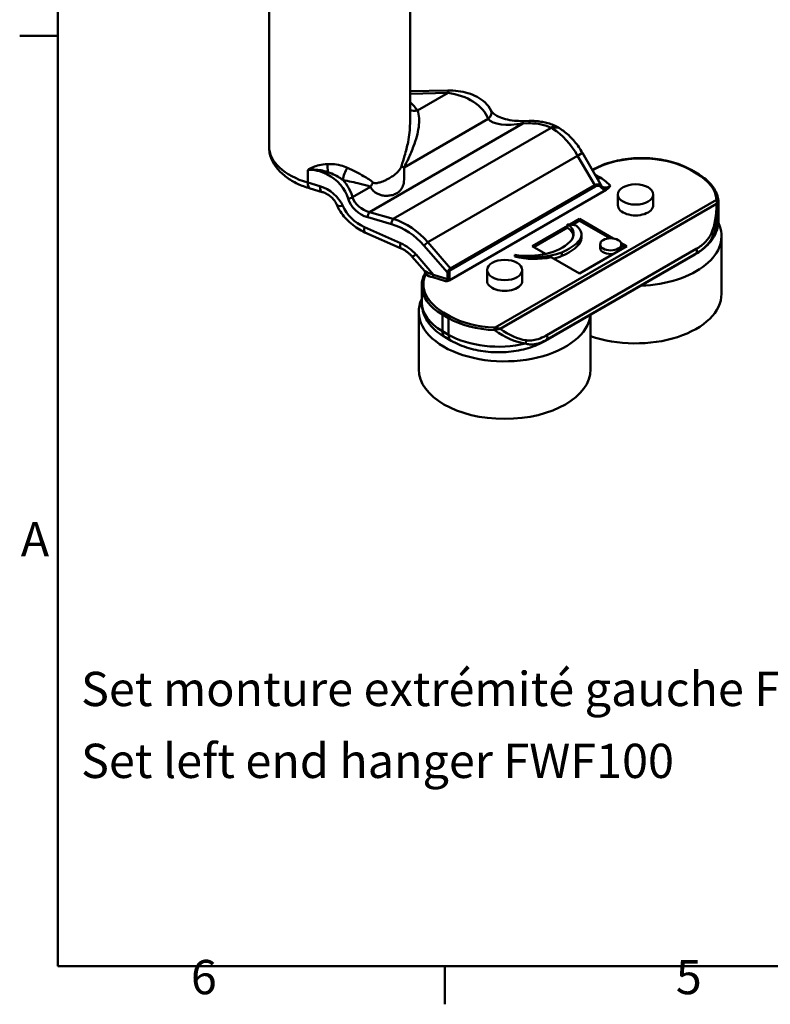
# Model space of a CAD drawing. Units: millimetres. Extents: x 0 to 330, y 0 to 467.
# Drawn here: x 7 to 92, y 7 to 119 of the extents above; entities that cross this region are included whole.
import ezdxf

# ---------------------------------------------------------------- set-up
doc = ezdxf.new("R2010")
doc.units = ezdxf.units.MM
doc.header["$LTSCALE"] = 1.111111
for name, color, linetype, lineweight in [('Arêtes tangentes visibles(ISO)', 7, 'Continuous', 50), ('Arêtes visibles(ISO)', 7, 'Continuous', 50), ('Cadre_0', 7, 'Continuous', 50), ('Cadre_2', 7, 'Continuous', 50), ('Symboles(ISO)', 7, 'Continuous', 25)]:
    doc.layers.add(name, color=color, linetype=linetype, lineweight=lineweight)
doc.styles.add('Cadre_1', font='arial.ttf')
doc.styles.add('Courant-ISO', font='arial.ttf')

# ---------------------------------------------------------------- blocks, each defined once
blk = doc.blocks.new('Cadres Cadre par défaut')
at = {"layer": 'Cadre_0', "color": 7}
for p, q in [((10, 105), (6.1, 105)), ((49.5, 10), (49.5, 6.1))]:
    blk.add_line(p, q, dxfattribs=at)
at = {"layer": 'Cadre_0', "color": 7, "flags": 128}
blk.add_lwpolyline([(10, 10), (10, 410), (287, 410), (287, 10), (10, 10)], dxfattribs=at)
at = {"layer": 'Cadre_2', "char_height": 3.5, "attachment_point": 7, "style": 'Cadre_1'}
for s, insert in [('A', (6.21, 50.75)), ('6', (23.58, 6.04)), ('5', (73.1, 6.04))]:
    blk.add_mtext(s, dxfattribs=dict(at, insert=insert))

msp = doc.modelspace()

# ---------------------------------------------------------------- linework, layer by layer
at = {"layer": 'Arêtes tangentes visibles(ISO)'}
for p, q in [((55.377, 110.194), (51.066, 110.107)), ((51.909, 108.192), (55.377, 110.194)), ((46.465, 96.683), (63.873, 106.734)), ((49.162, 95.898), (67.078, 106.242)), ((50.382, 101.733), (59.942, 107.252)), ((64.633, 106.749), (63.873, 106.734)), ((53.076, 93.259), (70.082, 103.077)), ((70.082, 103.077), (70.631, 103.394)), ((72.016, 99.729), (70.082, 103.077)), ((39.462, 101.449), (39.462, 100.024)), ((71.845, 101.453), (71.775, 101.413)), ((72.059, 100.921), (72.643, 100.584)), ((83.583, 101.045), (82.876, 101.453)), ((39.462, 100.024), (40.841, 99.623)), ((44.548, 98.365), (46.588, 99.543)), ((55.646, 90.278), (72.016, 99.729)), ((72.057, 99.589), (55.687, 90.138)), ((60.733, 83.567), (85.855, 98.071)), ((85.838, 97.602), (61.292, 83.431)), ((46.465, 96.683), (49.162, 95.898)), ((45.888, 94.974), (49.989, 93.151)), ((48.959, 95.298), (46.263, 96.084)), ((55.311, 89.808), (52.648, 92.897)), ((53.076, 93.259), (55.646, 90.278)), ((51.744, 91.847), (53.733, 89.54)), ((66.571, 82.705), (83.541, 92.503)), ((83.574, 92.012), (66.603, 82.214)), ((53.733, 89.54), (55.311, 89.08)), ((55.311, 89.08), (55.311, 89.808)), ((55.542, 89.83), (55.542, 89.102)), ((55.103, 88.848), (53.643, 89.274)), ((55.44, 84.634), (54.733, 85.042)), ((54.733, 85.042), (54.733, 83.164)), ((54.874, 85.287), (55.581, 84.879)), ((55.44, 82.756), (55.44, 84.634)), ((54.733, 83.164), (55.44, 82.756))]:
    msp.add_line(p, q, dxfattribs=at)
for centre, major_axis, ratio, start_param, end_param in [((55.377, 108.97), (-0.03, 1.5), 0.0287249, 5.6674137, 6.2831853), ((55.377, 106.928), (4.677, -0.998), 0.6747978, 0.4042747, 1.7137744), ((43.066, 106.189), (9.5, 0), 0.5773503, 0.3738813, 0.5696213), ((51.909, 109.417), (1.241, 0.843), 0.7600904, 3.5868376, 4.2356167), ((58.917, 107.528), (1.35, 0.654), 0.5479752, 5.2764782, 6.2831853), ((63.873, 108.367), (-4.057, -0.846), 0.387049, 0.1807832, 1.4902829), ((63.873, 105.509), (-0.03, 1.5), 0.0287249, 5.6674137, 6.2831853), ((64.633, 105.524), (-0.03, 1.5), 0.0287249, 5.6674137, 6.2831853), ((64.756, 104.73), (-3.5, 0), 0.5773503, 3.9870783, 4.7475769), ((67.078, 105.017), (0.683, 1.335), 0.5416377, 0, 0.7571066), ((67.231, 104.93), (0.801, 1.268), 0.5497541, 0, 0.8076935), ((67.082, 101.345), (-3, 5.196), 0.5773503, 4.712389, 5.4510635), ((43.066, 104.148), (-8, 0), 0.5773503, 0, 1.1035803), ((77.36, 98.269), (-7.8, 0), 0.5773503, 3.9269908, 5.4977871), ((41.39, 101.268), (0.038, -1.5), 0.2310268, 1.5329966, 2.169545), ((44.125, 100.85), (0.538, 1.4), 0.3567801, 1.052309, 2.0820765), ((51.407, 101.458), (1.416, -0.495), 0.0736886, 3.5442545, 3.9294287), ((40.814, 98.406), (-2.935, 2.235), 0.7109303, 4.9587582, 5.6256504), ((41.842, 101.206), (0.205, 0.4), 0.2214261, 1.6482652, 2.297234), ((40.814, 98.406), (-2.935, 2.235), 0.7109303, 3.8990779, 4.9587582), ((71.845, 101.29), (-0.1, 0.173), 0.5773503, 5.4977871, 6.2728816), ((72.643, 101.809), (-0.75, -1.299), 0.5773503, 0.4828359, 0.7853982), ((70.522, 99.36), (-3.639, 0.975), 0.5176381, 3.7514974, 4.2347307), ((82.876, 101.29), (0.1, 0.173), 0.5773503, 0, 0.7853982), ((83.583, 100.882), (0.1, 0.173), 0.5773503, 0, 0.7853982), ((78.067, 97.861), (7.8, 0), 0.5773503, 0.0560609, 0.7853982), ((40.138, 100.797), (-0.419, -1.44), 0.3677521, 5.3822251, 6.2831853), ((40.841, 97.173), (2.48, -1.888), 0.7109303, 0.8999463, 2.066985), ((41.517, 100.396), (-0.419, -1.44), 0.3677521, 5.3822251, 6.2831853), ((41.017, 98.638), (3.135, -2.671), 0.7038945, 0.8015298, 1.3915499), ((47.613, 99.267), (-0.833, -1.248), 0.6879295, 4.5557828, 4.940957), ((71.916, 98.17), (0.662, 1.641), 0.508659, 5.994632, 6.8600245), ((71.916, 99.671), (-0.1, 0.173), 0.5773503, 3.9269908, 4.712389), ((72.057, 98.088), (-0.423, -1.577), 0.5176381, 2.7538585, 3.619251), ((70.522, 100.584), (2.365, -2.071), 0.3717288, 0.7395536, 0.8294778), ((72.615, 99.547), (0.16, 0.12), 0.7924298, 5.0408713, 6.1354212), ((44.241, 98.447), (0.433, 0.122), 0.4560814, 4.1015129, 5.3652872), ((46.465, 98.316), (1.824, -1.092), 0.7173385, 3.8085877, 5.1180875), ((44.11, 98.153), (-1.378, -0.593), 0.3756774, 0, 0.9052956), ((46.46, 97.622), (2.893, -2.203), 0.7109303, 4.0415389, 5.0340447), ((46.263, 98.084), (-2.025, 1.542), 0.7109303, 0.7574853, 2.066985), ((78.338, 102.667), (5.105, -10.465), 0.5249871, 0.4298093, 0.8321235), ((78.067, 102.561), (5.515, -10.642), 0.5445805, 0.4179356, 0.8101646), ((85.855, 97.95), (0.199, 0.019), 0.8152139, 0, 1.491721), ((85.855, 97.908), (0.199, -0.019), 0.8152613, 0.1963815, 1.648404), ((46.465, 96.316), (0.126, 0.432), 0.3677521, 0.6698362, 2.2406325), ((46.564, 95.747), (-0.609, -1.371), 0.2673363, 5.4252038, 6.2831853), ((49.162, 95.53), (0.126, 0.432), 0.3677521, 0.6698362, 2.2406325), ((48.959, 90.767), (-4.588, 3.494), 0.7109303, 4.4231795, 5.2085777), ((49.162, 90.999), (4.788, -3.932), 0.7065219, 1.3111351, 2.0965333), ((78.067, 95.82), (8, 0), 0.5773503, 5.8909563, 6.2831853), ((84.998, 94.164), (0.461, -0.194), 0.4465408, 0.3563043, 1.1410119), ((50.664, 93.925), (-0.609, -1.371), 0.2673363, 5.4252038, 6.2831853), ((49.417, 90.504), (2.893, -2.203), 0.7109303, 1.2815869, 1.8924521), ((52.851, 93.129), (0.341, 0.294), 0.130961, 3.9677344, 5.315474), ((52.419, 92.62), (-1.136, -0.979), 0.130961, 0, 0.8261417), ((82.664, 93.166), (0.75, -1.299), 0.5773503, 0, 0.2465729), ((83.27, 92.397), (0.25, -0.433), 0.5773503, 0.2465729, 1.4835299), ((60.39, 88.471), (-7.8, 0), 0.5773503, 6.0305591, 7.0685835), ((52.913, 89.59), (-0.178, 0.091), 0.7827042, 6.0264834, 6.2831853), ((52.605, 89.838), (0.011, -0.2), 0.977665, 0.8508992, 2.2400223), ((52.837, 89.76), (0.095, 0.176), 0.5588135, 3.9116765, 5.7717278), ((54.408, 90.15), (-2.327, 0.394), 0.4350039, 0.9056769, 1.3099974), ((54.408, 90.313), (-2.176, 0.548), 0.4167809, 0.9571338, 1.3614543), ((53.643, 89.437), (0.056, 0.192), 0.3677521, 3.8114288, 5.3822251), ((55.587, 89.955), (0.265, 0.379), 0.3863289, 0.8693996, 2.2171393), ((55.401, 89.912), (-0.2, 0), 0.5773503, 1.1035803, 2.3561945), ((55.728, 89.873), (-0.048, -0.283), 0.6348741, 3.6254483, 4.9731879), ((55.546, 90.22), (-0.1, 0.173), 0.5773503, 3.9269908, 4.712389), ((60.39, 88.308), (-8, 0), 0.5773503, 0, 0.7853982), ((55.103, 89.011), (0.191, 0.128), 0.6432617, 4.3052022, 5.8759985), ((55.401, 89.183), (-0.2, 0), 0.5773503, 1.1035803, 2.3561945), ((55.244, 88.93), (-0.221, -0.346), 0.5758248, 1.8839351, 2.4075339), ((60.39, 86.43), (-8, 0), 0.5773503, 0, 0.7853982), ((54.874, 85.123), (-0.1, -0.173), 0.5773503, 3.9269908, 5.4977871), ((55.581, 84.715), (-0.1, -0.173), 0.5773503, 3.9269908, 5.4977871), ((61.097, 87.9), (-8, 0), 0.5773503, 0.7853982, 1.5147355), ((61.097, 88.063), (7.8, 0), 0.5773503, 3.9269908, 4.6563281), ((55.794, 83.776), (-0.75, -1.299), 0.5773503, 5.4977871, 6.2831853), ((61.097, 86.022), (8, 0), 0.5773503, 3.9269908, 5.104618), ((56.501, 83.368), (-0.75, -1.299), 0.5773503, 5.4977871, 6.2831853), ((60.66, 83.403), (0.006, 0.2), 0.0457495, 0.6162211, 2.1870174), ((61.097, 92.763), (5.515, -10.642), 0.5445805, 5.4664927, 5.9147826), ((60.733, 83.403), (-0.006, 0.2), 0.044897, 4.2149692, 5.6669917), ((61.368, 92.869), (5.105, -10.465), 0.5249871, 5.5243421, 5.9266563), ((66.3, 82.599), (0.25, -0.433), 0.5773503, 0.2465729, 1.4835299), ((63.964, 82.02), (-0.081, -0.493), 0.5237071, 1.0879108, 1.8726184), ((65.693, 83.368), (0.75, -1.299), 0.5773503, 0, 0.2465729)]:
    msp.add_ellipse(centre, major_axis=major_axis, ratio=ratio, start_param=start_param, end_param=end_param, dxfattribs=at)
for points, knots in [([(51.909, 108.192), (52.115, 107.718), (52.151, 107.04), (51.953, 105.619), (51.747, 104.885), (51.297, 103.687), (51.099, 103.229), (50.722, 102.425), (50.55, 102.08), (50.382, 101.733)], [-0.94505504, -0.94505504, -0.94505504, -0.94505504, -0.61829236, -0.61829236, -0.31938091, -0.31938091, -0.13707808, -0.13707808, 0, 0, 0, 0]), ([(50.09, 101.872), (50.216, 102.277), (50.343, 102.675), (50.609, 103.594), (50.74, 104.113), (50.983, 105.351), (51.066, 106.064), (51.066, 106.73)], [0, 0, 0, 0, 0.13707808, 0.13707808, 0.31938091, 0.31938091, 0.57747659, 0.57747659, 0.57747659, 0.57747659]), ([(67.28, 106.125), (67.247, 106.145), (67.214, 106.166), (67.146, 106.205), (67.112, 106.224), (67.078, 106.242)], [0, 0, 0, 0, 0.010519136, 0.010519136, 0.021038273, 0.021038273, 0.021038273, 0.021038273]), ([(39.462, 101.449), (39.824, 101.702), (40.265, 101.886), (41.038, 102.063), (41.343, 102.105), (41.655, 102.12)], [-0.30920797, -0.30920797, -0.30920797, -0.30920797, -0.11412968, -0.11412968, 0, 0, 0, 0]), ([(41.655, 102.12), (41.85, 102.13), (42.049, 102.13), (42.569, 102.1), (42.891, 102.054), (43.465, 101.91), (43.72, 101.822), (43.957, 101.711)], [0, 0, 0, 0, 0.07161518, 0.07161518, 0.18619947, 0.18619947, 0.28324868, 0.28324868, 0.28324868, 0.28324868]), ([(43.957, 101.711), (44.618, 101.401), (45.239, 101.085), (46.201, 100.53), (46.574, 100.301), (46.895, 100.028)], [0, 0, 0, 0, 0.26988106, 0.26988106, 0.45897101, 0.45897101, 0.45897101, 0.45897101]), ([(50.382, 101.733), (50.387, 101.541), (50.393, 101.382), (50.405, 100.98), (50.408, 100.776), (50.397, 100.257), (50.366, 100.008), (50.258, 99.587), (50.18, 99.418), (49.966, 99.113), (49.825, 98.982), (49.551, 98.805), (49.434, 98.745), (49.15, 98.633), (48.977, 98.586), (48.644, 98.535), (48.49, 98.524), (48.224, 98.531), (48.117, 98.541), (47.875, 98.58), (47.737, 98.613), (47.486, 98.703), (47.374, 98.753), (47.17, 98.871), (47.079, 98.933), (46.924, 99.065), (46.861, 99.126), (46.753, 99.255), (46.707, 99.318), (46.637, 99.437), (46.611, 99.487), (46.588, 99.543)], [-0.55665731, -0.55665731, -0.55665731, -0.55665731, -0.53715572, -0.53715572, -0.50129297, -0.50129297, -0.43301659, -0.43301659, -0.36473428, -0.36473428, -0.2895706, -0.2895706, -0.24237553, -0.24237553, -0.18482533, -0.18482533, -0.14055595, -0.14055595, -0.11258986, -0.11258986, -0.07890291, -0.07890291, -0.05298987, -0.05298987, -0.03224125, -0.03224125, -0.0179118, -0.0179118, -0.00688916, -0.00688916, 0, 0, 0, 0]), ([(46.895, 100.028), (46.906, 100.018), (46.919, 100.01), (46.955, 99.992), (46.978, 99.984), (47.033, 99.971), (47.065, 99.966), (47.145, 99.961), (47.193, 99.962), (47.302, 99.971), (47.363, 99.979), (47.501, 100.006), (47.579, 100.025), (47.72, 100.067), (47.783, 100.087), (47.946, 100.145), (48.043, 100.184), (48.264, 100.281), (48.386, 100.34), (48.602, 100.453), (48.697, 100.506), (48.937, 100.649), (49.078, 100.741), (49.335, 100.93), (49.452, 101.024), (49.675, 101.233), (49.781, 101.346), (49.93, 101.551), (49.98, 101.627), (50.049, 101.763), (50.072, 101.815), (50.09, 101.872)], [0, 0, 0, 0, 0.00688916, 0.00688916, 0.0179118, 0.0179118, 0.03224125, 0.03224125, 0.05298987, 0.05298987, 0.07890291, 0.07890291, 0.11258986, 0.11258986, 0.14055595, 0.14055595, 0.18482533, 0.18482533, 0.24237553, 0.24237553, 0.2895706, 0.2895706, 0.36473428, 0.36473428, 0.43301659, 0.43301659, 0.50129297, 0.50129297, 0.53715572, 0.53715572, 0.55665731, 0.55665731, 0.55665731, 0.55665731]), ([(41.738, 101.22), (41.48, 101.306), (41.209, 101.378), (40.457, 101.514), (39.949, 101.539), (39.462, 101.449)], [0, 0, 0, 0, 0.11412968, 0.11412968, 0.30920797, 0.30920797, 0.30920797, 0.30920797]), ([(43.426, 100.332), (43.262, 100.461), (43.088, 100.579), (42.686, 100.819), (42.454, 100.936), (42.057, 101.106), (41.899, 101.166), (41.738, 101.22)], [-0.28324868, -0.28324868, -0.28324868, -0.28324868, -0.18619947, -0.18619947, -0.07161518, -0.07161518, 0, 0, 0, 0]), ([(46.588, 99.543), (46.231, 99.681), (45.821, 99.783), (44.777, 100.037), (44.115, 100.182), (43.426, 100.332)], [-0.45897101, -0.45897101, -0.45897101, -0.45897101, -0.26988106, -0.26988106, 0, 0, 0, 0]), ([(73.324, 99.205), (73.2, 99.202), (73.085, 99.226), (72.896, 99.32), (72.819, 99.383), (72.757, 99.466)], [0.08953367, 0.08953367, 0.08953367, 0.08953367, 0.14799942, 0.14799942, 0.19882945, 0.19882945, 0.19882945, 0.19882945]), ([(72.788, 99.647), (72.84, 99.578), (72.906, 99.528), (73.1, 99.442), (73.243, 99.434), (73.525, 99.497), (73.659, 99.555), (73.794, 99.639)], [-0.19882945, -0.19882945, -0.19882945, -0.19882945, -0.14799942, -0.14799942, -0.06667138, -0.06667138, 0, 0, 0, 0]), ([(85.838, 97.602), (85.849, 97.651), (85.858, 97.698), (85.876, 97.819), (85.88, 97.891), (85.873, 97.998), (85.867, 98.037), (85.855, 98.071)], [-0.000289031, -0.000289031, -0.000289031, -0.000289031, 0.013218543, 0.013218543, 0.034684912, 0.034684912, 0.048101392, 0.048101392, 0.048101392, 0.048101392]), ([(86.053, 97.921), (86.049, 97.899), (86.037, 97.873), (85.997, 97.801), (85.963, 97.752), (85.896, 97.669), (85.868, 97.636), (85.838, 97.602)], [-0.048101392, -0.048101392, -0.048101392, -0.048101392, -0.034684912, -0.034684912, -0.013218543, -0.013218543, 0.000289031, 0.000289031, 0.000289031, 0.000289031]), ([(85.855, 98.071), (85.856, 98.078), (85.856, 98.085), (85.856, 98.099), (85.856, 98.106), (85.855, 98.113)], [0, 0, 0, 0, 0.0036635662, 0.0036635662, 0.0073271324, 0.0073271324, 0.0073271324, 0.0073271324]), ([(86.056, 97.946), (86.056, 97.944), (86.056, 97.941), (86.056, 97.933), (86.055, 97.927), (86.053, 97.921)], [-0.0052166015, -0.0052166015, -0.0052166015, -0.0052166015, -0.0036635662, -0.0036635662, 0, 0, 0, 0]), ([(83.541, 92.503), (83.919, 92.721), (84.275, 92.983), (84.862, 93.575), (85.108, 93.89), (85.269, 94.27)], [0, 0, 0, 0, 0.16027544, 0.16027544, 0.29871683, 0.29871683, 0.29871683, 0.29871683]), ([(85.46, 94.054), (85.289, 93.58), (85.009, 93.209), (84.359, 92.53), (83.974, 92.243), (83.574, 92.012)], [-0.29871683, -0.29871683, -0.29871683, -0.29871683, -0.16027544, -0.16027544, 0, 0, 0, 0]), ([(52.73, 89.963), (52.73, 89.963), (52.73, 89.963), (52.729, 89.965), (52.735, 89.969), (52.751, 89.97)], [-0.02846475, -0.02846475, -0.02846475, -0.02846475, -0.026343385, -0.026343385, 0, 0, 0, 0]), ([(52.751, 89.97), (52.765, 89.97), (52.79, 89.966), (52.847, 89.947), (52.875, 89.936), (52.926, 89.911), (52.947, 89.9), (52.968, 89.887)], [-0.047248366, -0.047248366, -0.047248366, -0.047248366, -0.024543201, -0.024543201, -0.009439693, -0.009439693, 0, 0, 0, 0]), ([(52.759, 89.714), (52.761, 89.735), (52.766, 89.758), (52.772, 89.783), (52.773, 89.783), (52.773, 89.784)], [0, 0, 0, 0, 0.026343385, 0.026343385, 0.027126819, 0.027126819, 0.027126819, 0.027126819]), ([(52.837, 89.597), (52.828, 89.607), (52.819, 89.617), (52.798, 89.641), (52.787, 89.654), (52.766, 89.685), (52.759, 89.7), (52.759, 89.714)], [0, 0, 0, 0, 0.009439693, 0.009439693, 0.024543201, 0.024543201, 0.047248366, 0.047248366, 0.047248366, 0.047248366]), ([(60.744, 83.308), (60.728, 83.304), (60.712, 83.3), (60.68, 83.294), (60.664, 83.291), (60.649, 83.288)], [0, 0, 0, 0, 0.0036635662, 0.0036635662, 0.0073271324, 0.0073271324, 0.0073271324, 0.0073271324]), ([(60.66, 83.567), (60.672, 83.566), (60.684, 83.566), (60.709, 83.566), (60.721, 83.566), (60.733, 83.567)], [-0.0073271324, -0.0073271324, -0.0073271324, -0.0073271324, -0.0036635662, -0.0036635662, 0, 0, 0, 0]), ([(60.733, 83.567), (60.792, 83.56), (60.849, 83.55), (60.992, 83.522), (61.074, 83.5), (61.201, 83.462), (61.248, 83.447), (61.292, 83.431)], [0, 0, 0, 0, 0.01341648, 0.01341648, 0.034882849, 0.034882849, 0.048390542, 0.048390542, 0.048390542, 0.048390542]), ([(61.292, 83.431), (61.249, 83.422), (61.204, 83.413), (61.08, 83.387), (61, 83.369), (60.859, 83.336), (60.802, 83.323), (60.744, 83.308)], [-0.048390542, -0.048390542, -0.048390542, -0.048390542, -0.034882849, -0.034882849, -0.01341648, -0.01341648, 0, 0, 0, 0]), ([(64.235, 82.126), (64.386, 82.101), (64.538, 82.095), (64.926, 82.109), (65.16, 82.149), (65.684, 82.286), (65.969, 82.396), (66.354, 82.585), (66.464, 82.643), (66.571, 82.705)], [0, 0, 0, 0, 0.05411237, 0.05411237, 0.14069217, 0.14069217, 0.25324591, 0.25324591, 0.29872428, 0.29872428, 0.29872428, 0.29872428]), ([(66.603, 82.214), (66.49, 82.148), (66.375, 82.088), (65.971, 81.894), (65.674, 81.786), (65.129, 81.67), (64.885, 81.645), (64.477, 81.673), (64.317, 81.7), (64.155, 81.754)], [-0.29872428, -0.29872428, -0.29872428, -0.29872428, -0.25324591, -0.25324591, -0.14069217, -0.14069217, -0.05411237, -0.05411237, 0, 0, 0, 0])]:
    msp.add_open_spline(points, degree=3, knots=knots, dxfattribs=at)
at = {"layer": 'Arêtes visibles(ISO)'}
for p, q in [((35.066, 104.148), (35.066, 130.224)), ((51.066, 106.73), (51.066, 128.323)), ((55.347, 110.469), (51.066, 110.382)), ((64.602, 107.024), (63.843, 107.009)), ((70.631, 103.394), (72.687, 99.834)), ((82.976, 101.463), (83.683, 101.055)), ((41.097, 98.956), (39.719, 99.357)), ((55.502, 88.915), (73.324, 99.205)), ((74.653, 97.453), (74.653, 98.677)), ((78.653, 97.453), (78.653, 98.677)), ((86.067, 97.4), (86.067, 95.82)), ((68.944, 95.125), (64.915, 92.799)), ((68.944, 94.897), (68.944, 95.306)), ((68.944, 95.306), (69.91, 95.143)), ((70.289, 95.901), (69.187, 95.265)), ((70.289, 95.697), (69.461, 95.219)), ((74.119, 93.69), (70.289, 95.901)), ((70.289, 95.901), (70.289, 95.697)), ((73.736, 93.707), (70.289, 95.697)), ((50.055, 92.554), (45.955, 94.376)), ((68.944, 94.921), (65.092, 92.696)), ((70.523, 94.135), (70.523, 93.727)), ((86.403, 87.41), (86.403, 93.942)), ((64.915, 92.799), (66.431, 91.923)), ((70.124, 92.896), (70.124, 93.304)), ((70.289, 89.696), (75.663, 92.799)), ((72.636, 93.017), (72.636, 92.609)), ((75.663, 92.799), (75.002, 93.18)), ((75.036, 93.017), (75.036, 92.609)), ((75.486, 92.696), (75.036, 92.957)), ((52.73, 89.963), (51.283, 91.64)), ((62.953, 91.832), (62.953, 91.628)), ((66.443, 82.069), (83.414, 91.867)), ((68.3, 91.699), (68.3, 92.107)), ((67.084, 91.546), (70.289, 89.696)), ((59.804, 88.879), (59.804, 90.104)), ((63.804, 88.879), (63.804, 90.104)), ((52.39, 88.308), (52.39, 86.43)), ((52.054, 78.836), (52.054, 85.368)), ((71.554, 78.836), (71.554, 85.02)), ((55.044, 82.477), (55.751, 82.069))]:
    msp.add_line(p, q, dxfattribs=at)
for centre, major_axis, ratio, start_param, end_param in [((65.901, 102.906), (2.393, 3.108), 0.9370785, 0.0872221, 0.1718315), ((76.653, 97.453), (-2, 0), 0.5773503, 0, 3.1415927), ((85.403, 97.914), (0.653, 0.041), 0.8031334, 6.2667998, 6.3109995), ((66.662, 94.202), (2.977, 0), 0.5773503, 5.725575, 6.9801668), ((67.729, 94.135), (2.794, 0), 0.5773503, 5.7419881, 6.9584715), ((76.653, 93.942), (9.75, 0), 0.5773503, 4.7764217, 6.5537898), ((66.662, 93.794), (2.977, 0), 0.5773503, 0.1190426, 0.6969815), ((64.457, 94.857), (5.452, 0), 0.5773503, 4.4328444, 5.7629963), ((64.504, 95.096), (-6.42, 0), 0.5773503, 2.203361, 2.636846), ((64.504, 94.688), (6.42, 0), 0.5773503, 5.3449537, 5.7784386), ((67.729, 93.727), (2.794, 0), 0.5773503, 5.7419881, 6.2831853), ((65.194, 94.771), (-5.562, 0), 0.5773503, 1.1560506, 2.1633058), ((65.194, 94.567), (5.562, 0), 0.5773503, 4.2976432, 5.0590894), ((65.194, 94.363), (5.562, 0), 0.5773503, 5.108193, 5.3048984), ((73.836, 92.609), (-1.2, 0), 0.5773503, 0, 1.8675089), ((73.836, 92.609), (1.2, 0), 0.5773503, 5.9864727, 6.2831853), ((61.804, 88.879), (-2, 0), 0.5773503, 0, 3.1415927), ((76.653, 87.41), (9.75, 0), 0.5773503, 4.162023, 6.2831853), ((61.804, 85.368), (-9.75, 0), 0.5773503, 6.0199776, 9.3607453), ((61.804, 78.836), (9.75, 0), 0.5773503, 3.1415927, 6.2831853)]:
    msp.add_ellipse(centre, major_axis=major_axis, ratio=ratio, start_param=start_param, end_param=end_param, dxfattribs=at)
for centre, major_axis in [((76.653, 98.677), (2, 0)), ((73.836, 93.017), (1.2, 0)), ((61.804, 90.104), (2, 0))]:
    msp.add_ellipse(centre, major_axis=major_axis, ratio=0.5773503, dxfattribs=at)
for points, knots in [([(55.347, 110.469), (55.739, 110.477), (56.132, 110.457), (56.903, 110.357), (57.28, 110.279), (58.005, 110.06), (58.353, 109.921), (59.005, 109.57), (59.31, 109.36), (59.854, 108.846), (60.094, 108.54), (60.267, 108.182)], [-1.5707963, -1.5707963, -1.5707963, -1.5707963, -1.3088964, -1.3088964, -1.0469964, -1.0469964, -0.7850965, -0.7850965, -0.5231965, -0.5231965, -0.2612966, -0.2612966, -0.2612966, -0.2612966]), ([(60.267, 108.182), (60.284, 108.147), (60.315, 108.095), (60.422, 107.971), (60.496, 107.9), (60.715, 107.731), (60.873, 107.632), (61.296, 107.424), (61.576, 107.318), (62.203, 107.149), (62.549, 107.084), (63.214, 107.015), (63.529, 107.002), (63.843, 107.009)], [0.2612966, 0.2612966, 0.2612966, 0.2612966, 0.4410895, 0.4410895, 0.6130917, 0.6130917, 0.8274236, 0.8274236, 1.0893235, 1.0893235, 1.3512235, 1.3512235, 1.5707963, 1.5707963, 1.5707963, 1.5707963]), ([(64.602, 107.024), (64.824, 107.029), (65.045, 107.023), (65.486, 106.993), (65.705, 106.969), (66.139, 106.9), (66.352, 106.856), (66.772, 106.747), (66.978, 106.683), (67.378, 106.534), (67.573, 106.449), (67.761, 106.352)], [3.89180285, 3.89180285, 3.89180285, 3.89180285, 4.04390258, 4.04390258, 4.1960023, 4.1960023, 4.34810202, 4.34810202, 4.50020175, 4.50020175, 4.65230147, 4.65230147, 4.65230147, 4.65230147]), ([(68.032, 106.198), (68.24, 106.067), (68.442, 105.921), (68.833, 105.606), (69.022, 105.437), (69.387, 105.077), (69.562, 104.886), (69.897, 104.487), (70.056, 104.278), (70.357, 103.846), (70.499, 103.623), (70.631, 103.394)], [4.75911259, 4.75911259, 4.75911259, 4.75911259, 4.9068475, 4.9068475, 5.05458241, 5.05458241, 5.20231732, 5.20231732, 5.35005223, 5.35005223, 5.49778714, 5.49778714, 5.49778714, 5.49778714]), ([(39.719, 99.357), (39.221, 99.502), (38.744, 99.681), (37.847, 100.106), (37.428, 100.353), (36.665, 100.918), (36.321, 101.236), (35.735, 101.952), (35.493, 102.351), (35.157, 103.215), (35.066, 103.681), (35.066, 104.148)], [1.2526142, 1.2526142, 1.2526142, 1.2526142, 1.4733303, 1.4733303, 1.6940463, 1.6940463, 1.9147624, 1.9147624, 2.1354784, 2.1354784, 2.3561945, 2.3561945, 2.3561945, 2.3561945]), ([(71.746, 101.464), (72.339, 101.806), (73.022, 102.092), (74.504, 102.528), (75.303, 102.678), (76.941, 102.828), (77.78, 102.828), (79.418, 102.678), (80.217, 102.528), (81.699, 102.092), (82.382, 101.806), (82.976, 101.463)], [3.1417745, 3.1417745, 3.1417745, 3.1417745, 3.4557519, 3.4557519, 3.7699112, 3.7699112, 4.0840704, 4.0840704, 4.3982297, 4.3982297, 4.712389, 4.712389, 4.712389, 4.712389]), ([(83.683, 101.055), (83.958, 100.896), (84.214, 100.725), (84.683, 100.361), (84.895, 100.169), (85.27, 99.766), (85.433, 99.556), (85.706, 99.121), (85.816, 98.897), (85.979, 98.438), (86.031, 98.204), (86.054, 97.969)], [4.71238898, 4.71238898, 4.71238898, 4.71238898, 4.85825644, 4.85825644, 5.0041239, 5.0041239, 5.14999135, 5.14999135, 5.29585881, 5.29585881, 5.44172627, 5.44172627, 5.44172627, 5.44172627]), ([(73.324, 99.205), (73.407, 99.253), (73.48, 99.311), (73.634, 99.453), (73.714, 99.546), (73.793, 99.638), (73.793, 99.639), (73.794, 99.639)], [0, 0, 0, 0, 0.035368207, 0.035368207, 0.086776842, 0.086776842, 0.087246752, 0.087246752, 0.087246752, 0.087246752]), ([(41.097, 98.956), (41.227, 98.918), (41.364, 98.865), (41.637, 98.729), (41.773, 98.646), (42.031, 98.458), (42.152, 98.353), (42.37, 98.131), (42.465, 98.014), (42.624, 97.782), (42.686, 97.667), (42.732, 97.56)], [-1.5707963, -1.5707963, -1.5707963, -1.5707963, -1.3373886, -1.3373886, -1.1039808, -1.1039808, -0.8705731, -0.8705731, -0.6371653, -0.6371653, -0.4037576, -0.4037576, -0.4037576, -0.4037576]), ([(42.732, 97.56), (42.852, 97.282), (42.997, 97.012), (43.328, 96.496), (43.515, 96.25), (43.925, 95.786), (44.147, 95.568), (44.621, 95.165), (44.873, 94.98), (45.398, 94.649), (45.673, 94.502), (45.955, 94.376)], [0.40375756, 0.40375756, 0.40375756, 0.40375756, 0.60225873, 0.60225873, 0.8007599, 0.8007599, 0.99926107, 0.99926107, 1.19776223, 1.19776223, 1.3962634, 1.3962634, 1.3962634, 1.3962634]), ([(86.067, 97.4), (86.067, 97.436), (86.067, 97.472), (86.067, 97.544), (86.066, 97.581), (86.065, 97.653), (86.064, 97.69), (86.062, 97.763), (86.061, 97.799), (86.059, 97.872), (86.057, 97.909), (86.056, 97.946)], [0.785398163, 0.785398163, 0.785398163, 0.785398163, 0.796302496, 0.796302496, 0.807206828, 0.807206828, 0.81811116, 0.81811116, 0.829015493, 0.829015493, 0.839919825, 0.839919825, 0.839919825, 0.839919825]), ([(83.414, 91.867), (83.713, 92.04), (83.996, 92.23), (84.522, 92.648), (84.765, 92.876), (85.202, 93.371), (85.395, 93.638), (85.718, 94.211), (85.846, 94.517), (86.021, 95.155), (86.067, 95.487), (86.067, 95.82)], [0, 0, 0, 0, 0.15707963, 0.15707963, 0.31415927, 0.31415927, 0.4712389, 0.4712389, 0.62831853, 0.62831853, 0.78539816, 0.78539816, 0.78539816, 0.78539816]), ([(50.055, 92.554), (50.145, 92.514), (50.236, 92.469), (50.415, 92.369), (50.503, 92.315), (50.676, 92.198), (50.76, 92.135), (50.922, 92.003), (51, 91.934), (51.148, 91.79), (51.218, 91.716), (51.283, 91.64)], [-1.3962634, -1.3962634, -1.3962634, -1.3962634, -1.27409035, -1.27409035, -1.15191731, -1.15191731, -1.02974426, -1.02974426, -0.90757121, -0.90757121, -0.78539816, -0.78539816, -0.78539816, -0.78539816]), ([(52.39, 88.308), (52.39, 88.401), (52.394, 88.494), (52.413, 88.681), (52.427, 88.774), (52.464, 88.959), (52.487, 89.051), (52.543, 89.233), (52.575, 89.324), (52.648, 89.504), (52.689, 89.593), (52.735, 89.681)], [2.35619449, 2.35619449, 2.35619449, 2.35619449, 2.4139358, 2.4139358, 2.4716771, 2.4716771, 2.52941841, 2.52941841, 2.58715971, 2.58715971, 2.64490102, 2.64490102, 2.64490102, 2.64490102]), ([(52.73, 89.963), (52.738, 89.953), (52.746, 89.942), (52.759, 89.919), (52.765, 89.906), (52.773, 89.879), (52.776, 89.866), (52.779, 89.84), (52.779, 89.827), (52.777, 89.804), (52.775, 89.794), (52.773, 89.784)], [-0.02846475, -0.02846475, -0.02846475, -0.02846475, -0.0281971638, -0.0281971638, -0.0279295776, -0.0279295776, -0.0276619914, -0.0276619914, -0.0273944052, -0.0273944052, -0.027126819, -0.027126819, -0.027126819, -0.027126819]), ([(52.773, 89.784), (52.771, 89.777), (52.769, 89.77), (52.765, 89.756), (52.763, 89.749), (52.758, 89.735), (52.755, 89.728), (52.75, 89.715), (52.747, 89.708), (52.741, 89.695), (52.738, 89.688), (52.735, 89.681)], [0.074344024, 0.074344024, 0.074344024, 0.074344024, 0.079529319, 0.079529319, 0.084714614, 0.084714614, 0.08989991, 0.08989991, 0.095085205, 0.095085205, 0.1002705, 0.1002705, 0.1002705, 0.1002705]), ([(55.103, 88.848), (55.104, 88.848), (55.105, 88.848), (55.209, 88.851), (55.316, 88.854), (55.451, 88.89), (55.481, 88.903), (55.502, 88.915)], [-0.000292551, -0.000292551, -0.000292551, -0.000292551, 0, 0, 0.030917742, 0.030917742, 0.045431668, 0.045431668, 0.045431668, 0.045431668]), ([(52.39, 86.43), (52.39, 86.097), (52.436, 85.765), (52.611, 85.127), (52.739, 84.821), (53.062, 84.248), (53.255, 83.981), (53.692, 83.486), (53.935, 83.259), (54.461, 82.841), (54.744, 82.65), (55.044, 82.477)], [3.92699082, 3.92699082, 3.92699082, 3.92699082, 4.08407045, 4.08407045, 4.24115008, 4.24115008, 4.39822972, 4.39822972, 4.55530935, 4.55530935, 4.71238898, 4.71238898, 4.71238898, 4.71238898]), ([(55.751, 82.069), (56.35, 81.723), (57.015, 81.447), (58.43, 81.031), (59.179, 80.891), (60.708, 80.751), (61.486, 80.751), (63.014, 80.891), (63.764, 81.031), (65.178, 81.447), (65.844, 81.723), (66.443, 82.069)], [4.712389, 4.712389, 4.712389, 4.712389, 5.0265482, 5.0265482, 5.3407075, 5.3407075, 5.6548668, 5.6548668, 5.969026, 5.969026, 6.2831853, 6.2831853, 6.2831853, 6.2831853])]:
    msp.add_open_spline(points, degree=3, knots=knots, dxfattribs=at)

# ---------------------------------------------------------------- block references
at = {"xscale": 1.111111111111111, "yscale": 1.111111111111111, "zscale": 1.111111111111111}
msp.add_blockref('Cadres Cadre par défaut', (0, 0), dxfattribs=at)

# ---------------------------------------------------------------- texts
at = {"layer": 'Symboles(ISO)', "color": 7, "insert": (13.738, 44.509), "char_height": 3.88889, "width": 96.60866, "attachment_point": 1, "line_spacing_factor": 0.629481, "style": 'Courant-ISO'}
msp.add_mtext('\\fArial|b0|i0;Set monture extrémité gauche FWF100 \\P\\fArial|b0|i0;\\P\\fArial|b0|i0;Set left end hanger FWF100 \\P', dxfattribs=at)

doc.saveas('drawing.dxf')
